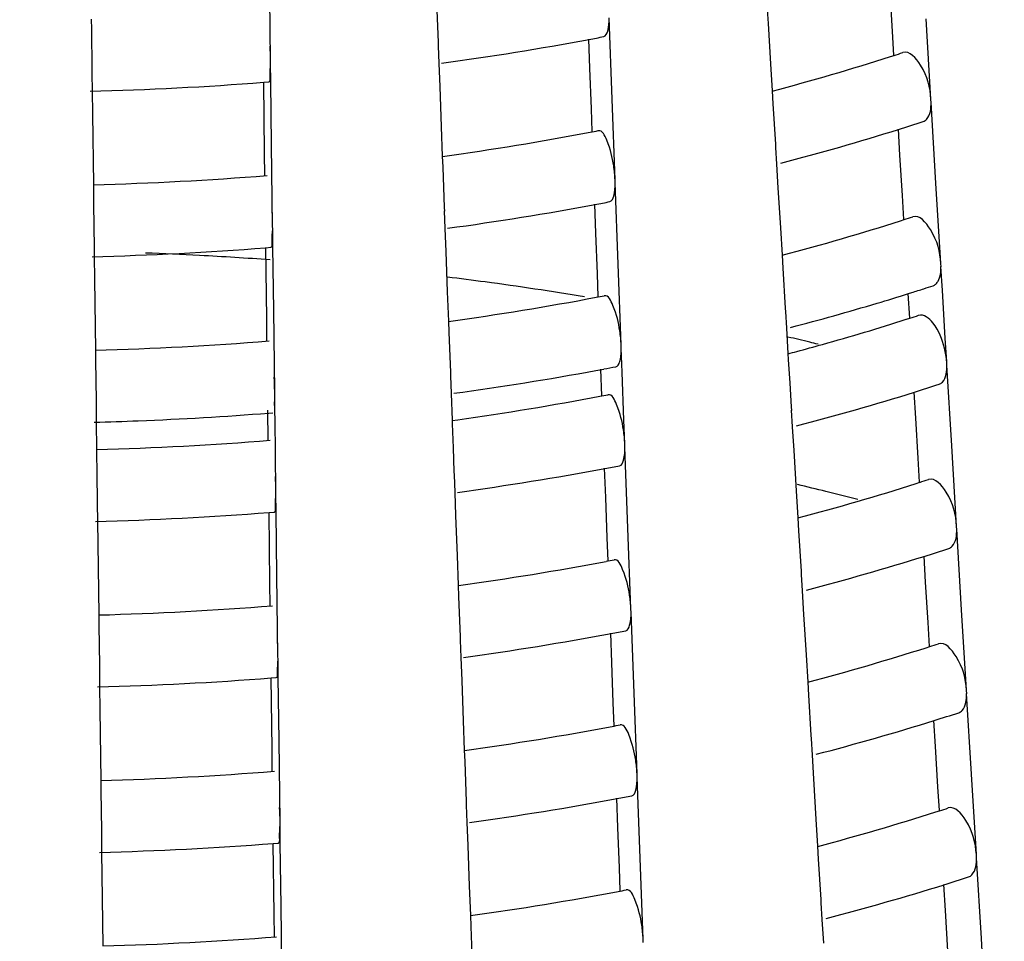
# Model space of a CAD drawing. Units: millimetres. Extents: x -1 to 1167, y -1 to 1651.
# Drawn here: x 804 to 807, y 969 to 972 of the extents above; entities that cross this region are included whole.
import ezdxf

# ---------------------------------------------------------------- set-up
doc = ezdxf.new("R2010")
doc.units = ezdxf.units.MM
doc.header["$LTSCALE"] = 107.555556
doc.layers.add('GEOM', color=7, linetype='CONTINUOUS')

msp = doc.modelspace()

# ---------------------------------------------------------------- linework, layer by layer
at = {"layer": 'GEOM', "color": 7, "linetype": 'CONTINUOUS'}
for p, q in [((804.4922, 971.8197), (804.4894, 972.045)), ((806.2233, 971.9003), (806.2166, 972.0125)), ((804.9545, 971.9816), (804.9586, 971.8693)), ((805.8729, 971.988), (805.8769, 971.9222)), ((803.9932, 971.9343), (803.9936, 971.9062)), ((805.4428, 971.7121), (805.4345, 971.9376)), ((806.3302, 971.7117), (806.3167, 971.9352)), ((803.9936, 971.9062), (803.995, 971.7936)), ((805.8769, 971.9222), (805.8837, 971.8102)), ((806.2273, 971.8338), (806.2233, 971.9003)), ((805.3809, 971.7978), (805.3779, 971.8789)), ((804.9586, 971.8693), (804.9589, 971.8593)), ((804.9589, 971.86), (804.9607, 971.8112)), ((804.4924, 971.8097), (804.4922, 971.8197)), ((806.2178, 971.8302), (806.2278, 971.8335)), ((803.995, 971.7936), (803.9951, 971.7836)), ((804.493, 971.76), (804.4924, 971.8108)), ((804.9607, 971.8112), (804.9631, 971.7474)), ((805.3851, 971.6851), (805.3809, 971.7978)), ((805.8837, 971.8102), (805.8883, 971.7347)), ((803.9951, 971.7842), (803.9957, 971.734)), ((804.4756, 971.5617), (804.4732, 971.7591)), ((804.4733, 971.7588), (804.4871, 971.7599)), ((804.4952, 971.5846), (804.493, 971.76)), ((804.9631, 971.7474), (804.9673, 971.6348)), ((805.8883, 971.7347), (805.8904, 971.6984)), ((803.9957, 971.734), (803.9965, 971.6713)), ((805.4511, 971.4874), (805.4428, 971.7121)), ((806.3308, 971.7018), (806.3302, 971.7117)), ((805.3874, 971.6213), (805.3851, 971.6851)), ((805.8904, 971.6984), (805.8972, 971.5867)), ((806.3442, 971.4784), (806.3307, 971.7028)), ((803.9965, 971.6713), (803.999, 971.4739)), ((804.9673, 971.6348), (804.9703, 971.5535)), ((806.2441, 971.5556), (806.2397, 971.6279)), ((804.498, 971.3594), (804.4952, 971.5846)), ((805.8972, 971.5867), (805.8977, 971.5768)), ((805.8976, 971.5774), (805.9004, 971.5312)), ((804.4764, 971.499), (804.4756, 971.5617)), ((804.9703, 971.5535), (804.9714, 971.5224)), ((806.2508, 971.4435), (806.2441, 971.5556)), ((804.9714, 971.5224), (804.9756, 971.4101)), ((805.9004, 971.5312), (805.9044, 971.4654)), ((803.999, 971.4739), (803.9993, 971.4458)), ((805.4515, 971.4774), (805.4511, 971.4874)), ((805.4598, 971.2529), (805.4514, 971.4785)), ((805.9044, 971.4654), (805.9112, 971.3534)), ((806.3576, 971.2549), (806.3442, 971.4784)), ((803.9993, 971.4458), (804.0007, 971.3333)), ((806.2548, 971.377), (806.2508, 971.4435)), ((804.9756, 971.4101), (804.9759, 971.4002)), ((805.3979, 971.3387), (805.3949, 971.4198)), ((804.9758, 971.4008), (804.9776, 971.352)), ((804.4981, 971.3494), (804.498, 971.3594)), ((804.9776, 971.352), (804.98, 971.2882)), ((805.9112, 971.3534), (805.9157, 971.2779)), ((806.2453, 971.3734), (806.2553, 971.3767)), ((804.0007, 971.3333), (804.0008, 971.3233)), ((804.0008, 971.3239), (804.0014, 971.2736)), ((804.4987, 971.2996), (804.4981, 971.3504)), ((805.4021, 971.226), (805.3979, 971.3387)), ((804.4814, 971.1014), (804.4789, 971.2987)), ((804.479, 971.2985), (804.4929, 971.2996)), ((804.5009, 971.1243), (804.4987, 971.2996)), ((804.0014, 971.2736), (804.0022, 971.211)), ((804.98, 971.2882), (804.9842, 971.1757)), ((805.9157, 971.2779), (805.9179, 971.2416)), ((805.4681, 971.0283), (805.4598, 971.2529)), ((805.9179, 971.2416), (805.9246, 971.1299)), ((806.3583, 971.245), (806.3576, 971.2549)), ((806.3622, 971.1793), (806.3582, 971.246)), ((805.4044, 971.1621), (805.4021, 971.226)), ((804.0022, 971.211), (804.0047, 971.0136)), ((804.9842, 971.1757), (804.9873, 971.0944)), ((806.2713, 971.1029), (806.2672, 971.1711)), ((806.2676, 971.1707), (806.2766, 971.1735)), ((806.3702, 971.0467), (806.3622, 971.1793)), ((804.5037, 970.899), (804.5009, 971.1243)), ((805.9246, 971.1299), (805.9252, 971.12)), ((805.925, 971.1206), (805.9279, 971.0744)), ((804.4822, 971.0387), (804.4814, 971.1014)), ((804.9873, 971.0944), (804.9884, 971.0633)), ((806.2618, 971.0994), (806.2718, 971.1026)), ((804.9884, 971.0633), (804.9926, 970.951)), ((805.9279, 971.0744), (805.9322, 971.0039)), ((805.4685, 971.0183), (805.4681, 971.0283)), ((806.3741, 970.9808), (806.3702, 971.0467)), ((804.0047, 971.0136), (804.0051, 970.9855)), ((805.4709, 970.9523), (805.4684, 971.0193)), ((805.9322, 971.0039), (805.9332, 970.9879)), ((804.0051, 970.9855), (804.0065, 970.8729)), ((805.9332, 970.9879), (805.9372, 970.9218)), ((806.3748, 970.9709), (806.3741, 970.9808)), ((806.3882, 970.7475), (806.3747, 970.9719)), ((804.9926, 970.951), (804.9929, 970.941)), ((804.9928, 970.9417), (804.9946, 970.8929)), ((805.4146, 970.8867), (805.4119, 970.9607)), ((805.4758, 970.819), (805.4709, 970.9523)), ((805.9372, 970.9218), (805.9411, 970.8558)), ((804.5039, 970.8891), (804.5037, 970.899)), ((804.5045, 970.8393), (804.5038, 970.8901)), ((804.9946, 970.8929), (804.9974, 970.8189)), ((806.288, 970.8247), (806.2837, 970.897)), ((804.0065, 970.8729), (804.0066, 970.8629)), ((804.0066, 970.8636), (804.0072, 970.8133)), ((804.4856, 970.7625), (804.4846, 970.8461)), ((804.4871, 970.8383), (804.4986, 970.8392)), ((804.5047, 970.8229), (804.5045, 970.8393)), ((805.9411, 970.8558), (805.9417, 970.8459)), ((805.9415, 970.8465), (805.9443, 970.8003)), ((804.0072, 970.8133), (804.0082, 970.7374)), ((804.5072, 970.6228), (804.5047, 970.8229)), ((804.9974, 970.8189), (804.9978, 970.8083)), ((804.9978, 970.8083), (805.0003, 970.7418)), ((804.998, 970.8179), (805.0131, 970.82)), ((805.4783, 970.7528), (805.4758, 970.819)), ((806.2948, 970.7126), (806.288, 970.8247)), ((805.9443, 970.8003), (805.9483, 970.7345)), ((805.4787, 970.7428), (805.4783, 970.7528)), ((804.0082, 970.7374), (804.0091, 970.6632)), ((805.0003, 970.7418), (805.0027, 970.6755)), ((805.4869, 970.5183), (805.4786, 970.7438)), ((805.9483, 970.7345), (805.9551, 970.6225)), ((806.4016, 970.524), (806.3882, 970.7475)), ((806.2988, 970.6461), (806.2948, 970.7126)), ((805.0027, 970.6755), (805.0031, 970.6655)), ((805.003, 970.6662), (805.0048, 970.6174)), ((805.4251, 970.604), (805.4221, 970.6852)), ((804.0091, 970.6632), (804.0099, 970.5967)), ((806.2892, 970.6426), (806.2992, 970.6458)), ((804.5073, 970.6129), (804.5072, 970.6228)), ((804.5079, 970.5631), (804.5073, 970.6139)), ((805.0048, 970.6174), (805.0072, 970.5536)), ((805.9551, 970.6225), (805.9597, 970.5471)), ((804.0099, 970.5967), (804.01, 970.5867)), ((804.01, 970.5874), (804.0106, 970.5371)), ((805.4292, 970.4913), (805.4251, 970.604)), ((804.4906, 970.3649), (804.4881, 970.5622)), ((804.4882, 970.5619), (804.502, 970.563)), ((804.5101, 970.3878), (804.5079, 970.5631)), ((804.0106, 970.5371), (804.0114, 970.4745)), ((805.0072, 970.5536), (805.0114, 970.441)), ((805.9597, 970.5471), (805.9619, 970.5107)), ((805.4953, 970.2936), (805.4869, 970.5183)), ((805.9619, 970.5107), (805.9686, 970.399)), ((806.4022, 970.5141), (806.4016, 970.524)), ((806.4156, 970.2907), (806.4021, 970.5151)), ((804.0114, 970.4745), (804.0139, 970.277)), ((805.4316, 970.4275), (805.4292, 970.4913)), ((805.0114, 970.441), (805.0144, 970.3597)), ((806.3155, 970.3679), (806.3112, 970.4402)), ((805.9686, 970.399), (805.9692, 970.3891)), ((804.4914, 970.3021), (804.4906, 970.3649)), ((804.5129, 970.1625), (804.5101, 970.3878)), ((805.969, 970.3897), (805.9718, 970.3435)), ((806.3222, 970.2558), (806.3155, 970.3679)), ((805.0144, 970.3597), (805.0156, 970.3286)), ((805.9718, 970.3435), (805.9758, 970.2777)), ((805.0156, 970.3286), (805.0197, 970.2164)), ((805.4957, 970.2837), (805.4953, 970.2936)), ((805.5039, 970.0591), (805.4956, 970.2847)), ((806.4291, 970.0672), (806.4156, 970.2907)), ((804.0139, 970.277), (804.0143, 970.2489)), ((805.9758, 970.2777), (805.9826, 970.1657)), ((806.3262, 970.1893), (806.3222, 970.2558)), ((804.0143, 970.2489), (804.0157, 970.1364)), ((805.0197, 970.2164), (805.0201, 970.2064)), ((805.02, 970.207), (805.0218, 970.1583)), ((805.442, 970.1449), (805.439, 970.226)), ((806.3167, 970.1858), (806.3267, 970.189)), ((804.5131, 970.1525), (804.5129, 970.1625)), ((804.5137, 970.1027), (804.513, 970.1535)), ((805.0218, 970.1583), (805.0242, 970.0944)), ((805.9826, 970.1657), (805.9872, 970.0903)), ((804.0157, 970.1364), (804.0158, 970.1264)), ((804.0157, 970.127), (804.0164, 970.0767)), ((805.4462, 970.0322), (805.442, 970.1449)), ((804.4939, 970.1016), (804.5078, 970.1027)), ((804.4963, 969.9045), (804.4939, 970.1018)), ((804.5159, 969.9274), (804.5137, 970.1027)), ((805.0242, 970.0944), (805.0284, 969.9819)), ((805.9872, 970.0903), (805.9894, 970.0539)), ((804.0164, 970.0767), (804.0172, 970.0141)), ((806.4297, 970.0573), (806.4291, 970.0672)), ((805.5122, 969.8345), (805.5039, 970.0591)), ((805.9894, 970.0539), (805.9961, 969.9422)), ((806.4431, 969.8339), (806.4296, 970.0583)), ((804.0172, 970.0141), (804.0197, 969.8167)), ((805.4486, 969.9684), (805.4462, 970.0322)), ((805.0284, 969.9819), (805.0314, 969.9006)), ((806.343, 969.9111), (806.3386, 969.9835)), ((804.5187, 969.7022), (804.5159, 969.9274)), ((805.9961, 969.9422), (805.9966, 969.9323)), ((805.9965, 969.9329), (805.9993, 969.8867)), ((804.4971, 969.8418), (804.4963, 969.9045)), ((805.0314, 969.9006), (805.0326, 969.8695)), ((806.3497, 969.799), (806.343, 969.9111)), ((805.9993, 969.8867), (806.0033, 969.8209)), ((805.0326, 969.8695), (805.0367, 969.7572)), ((804.0197, 969.8167), (804.02, 969.7886)), ((805.5126, 969.8245), (805.5122, 969.8345)), ((805.5209, 969.6), (805.5126, 969.8255)), ((806.0033, 969.8209), (806.0101, 969.7089)), ((806.4566, 969.6104), (806.4431, 969.8339)), ((806.3537, 969.7325), (806.3497, 969.799)), ((804.02, 969.7886), (804.0214, 969.676)), ((805.459, 969.6857), (805.456, 969.7669)), ((805.0367, 969.7572), (805.037, 969.7473)), ((805.037, 969.7479), (805.0388, 969.6991)), ((806.0101, 969.7089), (806.0147, 969.6335)), ((806.3442, 969.729), (806.3542, 969.7322)), ((804.5188, 969.6922), (804.5187, 969.7022)), ((804.5194, 969.6424), (804.5188, 969.6932)), ((805.0388, 969.6991), (805.0412, 969.6353)), ((805.4632, 969.573), (805.459, 969.6857)), ((804.0214, 969.676), (804.0215, 969.6661)), ((804.0215, 969.6667), (804.0221, 969.6164)), ((804.5021, 969.4442), (804.4996, 969.6415)), ((804.4997, 969.6413), (804.5135, 969.6423)), ((804.5216, 969.4671), (804.5194, 969.6424)), ((805.0412, 969.6353), (805.0454, 969.5228)), ((806.0147, 969.6335), (806.0168, 969.5971)), ((804.0221, 969.6164), (804.0229, 969.5538)), ((805.5292, 969.3753), (805.5209, 969.6)), ((806.0168, 969.5971), (806.0235, 969.4854)), ((806.4572, 969.6005), (806.4566, 969.6104)), ((806.4706, 969.3771), (806.4571, 969.6015)), ((805.4656, 969.5092), (805.4632, 969.573)), ((804.0229, 969.5538), (804.0254, 969.3564)), ((805.0454, 969.5228), (805.0484, 969.4414)), ((806.3705, 969.4543), (806.3661, 969.5267)), ((804.5244, 969.2418), (804.5216, 969.4671)), ((806.0235, 969.4854), (806.0241, 969.4755)), ((806.024, 969.4761), (806.0267, 969.4299)), ((804.5029, 969.3815), (804.5021, 969.4442)), ((805.0484, 969.4414), (805.0495, 969.4104)), ((806.3772, 969.3422), (806.3705, 969.4543)), ((805.0495, 969.4104), (805.0537, 969.2981)), ((806.0267, 969.4299), (806.0308, 969.3641)), ((805.5296, 969.3654), (805.5292, 969.3753)), ((806.484, 969.1536), (806.4706, 969.3771))]:
    msp.add_line(p, q, dxfattribs=at)
for centre, radius, start, end in [((803.8537, 980.0185), 8.2821, 277.73318, 280.6097), ((803.9052, 979.7331), 7.9922, 280.62389, 280.923), ((803.4842, 971.8058), 1.0081, 0.7908, 3.0071), ((804.2071, 978.1177), 6.6011, 284.75798, 287.73363), ((804.3138, 977.7758), 6.243, 287.85363, 288.08653), ((803.7592, 980.8738), 9.1429, 271.44553, 274.47962), ((804.1892, 978.1819), 6.8678, 284.52978, 287.37596), ((804.3044, 977.8048), 6.4735, 287.39907, 288.03676), ((803.8563, 979.6482), 8.1721, 277.83873, 280.75872), ((803.9096, 979.3564), 7.8754, 280.77453, 280.93896), ((803.7603, 980.5069), 9.0364, 271.5138, 274.5828), ((803.8549, 979.6565), 8.3805, 277.75083, 280.59354), ((803.9063, 979.3713), 8.0907, 280.60739, 280.90288), ((803.49, 971.3455), 1.0081, 0.7908, 3.007), ((804.3189, 977.3959), 6.3231, 287.83244, 288.06249), ((804.2125, 977.7376), 6.6809, 284.77416, 287.71427), ((803.7592, 980.5222), 9.2518, 271.46391, 274.46228), ((803.7627, 961.1537), 10.1372, 86.99067, 87.84336), ((803.7666, 961.2288), 10.0619, 85.87301, 86.9904), ((803.8095, 961.6495), 9.639, 82.36904, 82.99767), ((803.8405, 961.8751), 9.4113, 80.67354, 82.37375), ((804.3224, 977.3853), 6.5119, 287.78008, 288.01475), ((803.8575, 979.2863), 8.2705, 277.85534, 280.74056), ((803.9106, 978.9948), 7.9743, 280.75599, 280.91844), ((804.2659, 977.5647), 6.7, 286.60404, 287.3835), ((804.3048, 977.4401), 6.5694, 287.466, 287.77996), ((804.1696, 977.8925), 7.0417, 284.55876, 286.59301), ((804.322, 977.168), 6.3711, 287.81997, 288.04835), ((804.242, 977.4225), 6.6379, 285.60984, 287.71441), ((804.0685, 963.0506), 8.2136, 76.44885, 76.88472), ((803.7603, 980.1554), 9.1454, 271.53158, 274.564), ((804.161, 977.7077), 6.9343, 285.00982, 285.62016), ((804.0844, 963.1169), 8.1453, 76.28155, 76.44848), ((804.1332, 977.811), 7.0413, 284.80608, 285.01087), ((803.9084, 979.0042), 8.1839, 280.64439, 280.8833), ((803.8546, 979.304), 8.4885, 277.76914, 280.47379), ((803.9009, 979.044), 8.2245, 280.48634, 280.64446), ((803.4957, 970.8851), 1.0082, 0.7908, 3.007), ((804.3128, 977.1967), 6.6013, 287.37514, 288.00034), ((803.8597, 979.0604), 8.3207, 277.96804, 280.73084), ((803.9112, 978.7779), 8.0336, 280.74508, 280.90636), ((804.1976, 977.5738), 6.9956, 284.55869, 287.35286), ((803.761, 980.1423), 9.3322, 272.22806, 274.46211), ((803.7562, 980.2497), 9.4398, 271.48776, 272.23195), ((803.7603, 979.9445), 9.2108, 271.54202, 274.55294), ((803.8568, 979.0774), 8.538, 277.77823, 280.56845), ((803.908, 978.7924), 8.2485, 280.5818, 280.87167), ((803.4991, 970.6089), 1.0082, 0.7907, 3.0069), ((804.0692, 962.649), 8.2108, 76.12667, 76.69512), ((804.221, 977.1295), 6.8087, 284.79924, 287.68423), ((804.3272, 976.7881), 6.4512, 287.79959, 288.02522), ((804.1069, 962.8015), 8.0536, 75.47469, 76.12698), ((803.7592, 979.9597), 9.426, 271.49243, 274.43536), ((804.318, 976.8166), 6.6811, 287.36063, 287.97827), ((803.8594, 978.7072), 8.4281, 277.88111, 280.7124), ((803.9122, 978.4163), 8.1324, 280.72724, 280.8866), ((804.203, 977.1938), 7.0754, 284.57623, 287.33884), ((803.7604, 979.593), 9.3197, 271.55916, 274.53484), ((803.9091, 978.4306), 8.3471, 280.56628, 280.85275), ((803.5048, 970.1486), 1.0082, 0.7907, 3.0069), ((803.858, 978.7155), 8.6365, 277.79485, 280.55324), ((804.2263, 976.7494), 6.8885, 284.81445, 287.66601), ((804.3324, 976.4082), 6.5312, 287.77968, 288.00265), ((803.7593, 979.6082), 9.5349, 271.50973, 274.41903), ((804.2083, 976.8138), 7.1553, 284.59337, 287.32514), ((804.3233, 976.4366), 6.761, 287.34645, 287.9567), ((803.8605, 978.3453), 8.5265, 277.89673, 280.69533), ((803.9133, 978.0547), 8.2312, 280.70981, 280.86731), ((803.7604, 979.2415), 9.4287, 271.57587, 274.51716), ((803.8591, 978.3535), 8.7349, 277.81109, 280.53836), ((803.9102, 978.0688), 8.4456, 280.55112, 280.83426), ((803.5106, 969.6883), 1.0082, 0.7907, 3.0068), ((804.3375, 976.0283), 6.6113, 287.76024, 287.98059), ((804.2316, 976.3693), 6.9683, 284.8293, 287.64821), ((803.7593, 979.2566), 9.6438, 271.52663, 274.40308), ((804.3285, 976.0565), 6.8408, 287.33258, 287.93563), ((804.2136, 976.4337), 7.2352, 284.61013, 287.31173), ((803.8617, 977.9834), 8.625, 277.91199, 280.67864), ((803.9143, 977.6931), 8.33, 280.69279, 280.84847), ((803.7604, 978.8901), 9.5377, 271.59221, 274.49989)]:
    msp.add_arc(centre, radius, start, end, dxfattribs=at)
for points, knots in [([(805.4196, 971.8858), (805.4258, 971.8869), (805.434, 971.9088), (805.4345, 971.9254), (805.4345, 971.9376)], [0, 0, 0, 0, 0.339363, 1, 1, 1, 1]), ([(806.3302, 971.7117), (806.3282, 971.7446), (806.3174, 971.7913), (806.2712, 971.8474), (806.252, 971.8412)], [0, 0, 0, 0, 0.620286, 1, 1, 1, 1]), ([(804.4871, 971.7599), (804.492, 971.7602), (804.4894, 971.7866), (804.4924, 971.7985), (804.4924, 971.8108)], [0, 0, 0, 0, 0.282894, 1, 1, 1, 1]), ([(806.3088, 971.6495), (806.3123, 971.6506), (806.3291, 971.6632), (806.3307, 971.6865), (806.3307, 971.7028)], [0, 0, 0, 0, 0.183772, 1, 1, 1, 1]), ([(805.4473, 971.5261), (805.4436, 971.5504), (805.4368, 971.5791), (805.4158, 971.6261), (805.4041, 971.6239)], [0, 0, 0, 0, 0.672948, 1, 1, 1, 1]), ([(805.4366, 971.4266), (805.4428, 971.4277), (805.451, 971.4497), (805.4514, 971.4662), (805.4514, 971.4785)], [0, 0, 0, 0, 0.339341, 1, 1, 1, 1]), ([(806.3576, 971.2549), (806.3557, 971.2877), (806.3449, 971.3344), (806.2987, 971.3905), (806.2795, 971.3844)], [0, 0, 0, 0, 0.620257, 1, 1, 1, 1]), ([(804.4929, 971.2996), (804.4977, 971.2998), (804.4951, 971.3262), (804.4981, 971.3381), (804.4981, 971.3504)], [0, 0, 0, 0, 0.282883, 1, 1, 1, 1]), ([(806.3442, 971.1975), (806.3466, 971.1998), (806.3563, 971.2142), (806.3582, 971.2323), (806.3582, 971.246)], [0, 0, 0, 0, 0.196258, 1, 1, 1, 1]), ([(806.3363, 971.1927), (806.3377, 971.1931), (806.3406, 971.1944), (806.343, 971.1964), (806.3442, 971.1975)], [0, 0, 0, 0, 0.487295, 1, 1, 1, 1]), ([(805.4643, 971.067), (805.4606, 971.0913), (805.4538, 971.1199), (805.4328, 971.1669), (805.4211, 971.1648)], [0, 0, 0, 0, 0.672926, 1, 1, 1, 1]), ([(806.3679, 971.019), (806.3616, 971.0439), (806.3498, 971.0801), (806.3102, 971.1149), (806.2959, 971.1103)], [0, 0, 0, 0, 0.631816, 1, 1, 1, 1]), ([(805.4536, 970.9675), (805.4589, 970.9684), (805.4634, 970.9781), (805.4652, 970.9857), (805.4658, 970.9886)], [0, 0, 0, 0, 0.647354, 1, 1, 1, 1]), ([(806.3528, 970.9186), (806.3563, 970.9197), (806.3731, 970.9323), (806.3747, 970.9556), (806.3747, 970.9719)], [0, 0, 0, 0, 0.183765, 1, 1, 1, 1]), ([(805.4745, 970.7915), (805.4707, 970.8158), (805.464, 970.8444), (805.443, 970.8914), (805.4313, 970.8893)], [0, 0, 0, 0, 0.672912, 1, 1, 1, 1]), ([(805.4638, 970.692), (805.47, 970.6931), (805.4782, 970.7151), (805.4786, 970.7316), (805.4786, 970.7438)], [0, 0, 0, 0, 0.339307, 1, 1, 1, 1]), ([(806.4016, 970.524), (806.3996, 970.5568), (806.3889, 970.6035), (806.3426, 970.6596), (806.3234, 970.6535)], [0, 0, 0, 0, 0.620211, 1, 1, 1, 1]), ([(804.5021, 970.5631), (804.5069, 970.5633), (804.5043, 970.5897), (804.5073, 970.6016), (804.5073, 970.6139)], [0, 0, 0, 0, 0.282865, 1, 1, 1, 1]), ([(806.3802, 970.4618), (806.3837, 970.4629), (806.4005, 970.4755), (806.4021, 970.4988), (806.4021, 970.5151)], [0, 0, 0, 0, 0.183761, 1, 1, 1, 1]), ([(805.4914, 970.3323), (805.4877, 970.3566), (805.481, 970.3853), (805.46, 970.4323), (805.4482, 970.4302)], [0, 0, 0, 0, 0.67289, 1, 1, 1, 1]), ([(811.3566, 970.3021), (811.3564, 970.093), (811.2815, 969.6568), (810.9614, 969.0415), (810.4516, 968.4695), (809.4901, 967.7413), (807.8966, 967.0404), (805.6798, 966.5604), (803.2698, 966.4462), (800.9079, 966.7113), (798.8304, 967.325), (797.6382, 968.0022), (797.1748, 968.4035)], [0, 0, 0, 0, 0.038829, 0.080559, 0.127261, 0.18001, 0.303573, 0.446752, 0.599497, 0.7498, 0.886119, 1, 1, 1, 1]), ([(805.4808, 970.2329), (805.4869, 970.234), (805.4952, 970.2559), (805.4956, 970.2725), (805.4956, 970.2847)], [0, 0, 0, 0, 0.339286, 1, 1, 1, 1]), ([(806.4291, 970.0672), (806.4271, 970.1), (806.4163, 970.1467), (806.3701, 970.2028), (806.3509, 970.1967)], [0, 0, 0, 0, 0.620183, 1, 1, 1, 1]), ([(804.5078, 970.1027), (804.5126, 970.1029), (804.5101, 970.1294), (804.513, 970.1413), (804.513, 970.1535)], [0, 0, 0, 0, 0.282854, 1, 1, 1, 1]), ([(806.4077, 970.005), (806.4112, 970.0061), (806.428, 970.0187), (806.4296, 970.042), (806.4296, 970.0583)], [0, 0, 0, 0, 0.183757, 1, 1, 1, 1]), ([(805.5084, 969.8732), (805.5047, 969.8975), (805.4979, 969.9262), (805.477, 969.9731), (805.4652, 969.971)], [0, 0, 0, 0, 0.672869, 1, 1, 1, 1]), ([(805.4977, 969.7737), (805.5039, 969.7748), (805.5121, 969.7968), (805.5126, 969.8133), (805.5126, 969.8255)], [0, 0, 0, 0, 0.339266, 1, 1, 1, 1]), ([(806.4566, 969.6104), (806.4546, 969.6432), (806.4438, 969.6899), (806.3976, 969.746), (806.3784, 969.7399)], [0, 0, 0, 0, 0.620156, 1, 1, 1, 1]), ([(804.5135, 969.6424), (804.5184, 969.6426), (804.5158, 969.669), (804.5188, 969.6809), (804.5188, 969.6932)], [0, 0, 0, 0, 0.282844, 1, 1, 1, 1]), ([(806.4352, 969.5481), (806.4387, 969.5493), (806.4555, 969.5619), (806.4571, 969.5852), (806.4571, 969.6015)], [0, 0, 0, 0, 0.183753, 1, 1, 1, 1]), ([(805.5254, 969.414), (805.5217, 969.4383), (805.5149, 969.467), (805.494, 969.514), (805.4822, 969.5119)], [0, 0, 0, 0, 0.672849, 1, 1, 1, 1])]:
    msp.add_open_spline(points, degree=3, knots=knots, dxfattribs=at)
for points in [[(805.4511, 971.4874), (805.4506, 971.5004), (805.4492, 971.5133), (805.4473, 971.5261)], [(805.4681, 971.0283), (805.4676, 971.0412), (805.4662, 971.0541), (805.4643, 971.067)], [(805.4658, 970.9886), (805.4678, 970.9987), (805.4684, 971.009), (805.4684, 971.0193)], [(806.3741, 970.9808), (806.3734, 970.9937), (806.3711, 971.0065), (806.3679, 971.019)], [(804.503, 970.8595), (804.5037, 970.8697), (804.5038, 970.8799), (804.5038, 970.8901)], [(805.4783, 970.7528), (805.4778, 970.7657), (805.4764, 970.7787), (805.4745, 970.7915)], [(805.4953, 970.2936), (805.4948, 970.3066), (805.4934, 970.3195), (805.4914, 970.3323)], [(805.5122, 969.8345), (805.5118, 969.8474), (805.5104, 969.8604), (805.5084, 969.8732)], [(805.5292, 969.3753), (805.5287, 969.3883), (805.5274, 969.4012), (805.5254, 969.414)]]:
    msp.add_open_spline(points, degree=3, dxfattribs=at)

doc.saveas('drawing.dxf')
